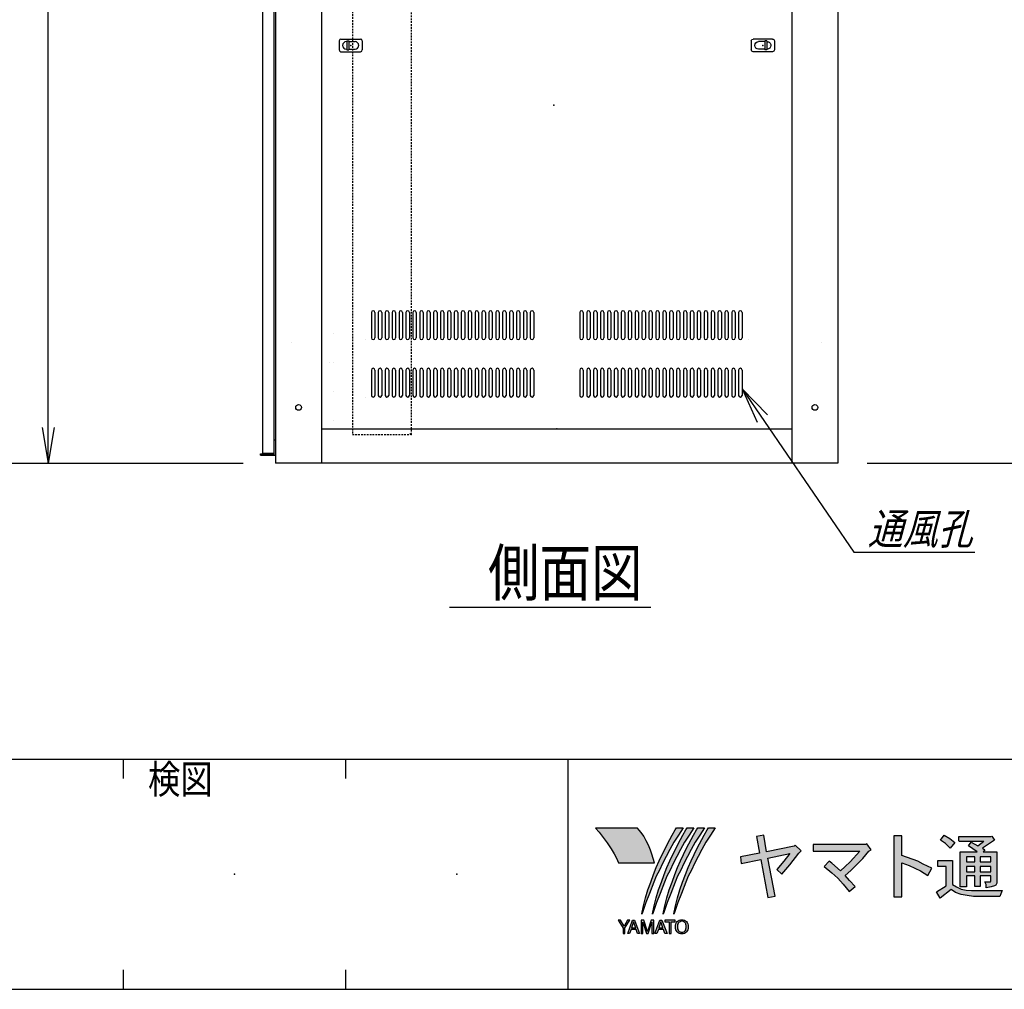
# Model space of a CAD drawing. Units: millimetres. Extents: x 0 to 398, y 1 to 284.
# Drawn here: x 112 to 197, y 5 to 89 of the extents above; entities that cross this region are included whole.
import ezdxf

# ---------------------------------------------------------------- set-up
doc = ezdxf.new("R2010")
doc.units = ezdxf.units.MM
doc.header["$MEASUREMENT"] = 0
doc.linetypes.add('CENTER', pattern=[12, 7.5, -1.5, 1.5, -1.5])
doc.linetypes.add('DASHED', pattern=[4.5, 3, -1.5])
doc.styles.get("Standard").update_dxf_attribs({"font": 'txt', "bigfont": 'EXTFONT'})
doc.dimstyles.get("Standard").update_dxf_attribs({"dimtxt": 0.18, "dimasz": 0.18, "dimexe": 0.18, "dimexo": 0.0625, "dimgap": 0.09, "dimtad": 0, "dimtih": 1, "dimtoh": 1, "dimdec": 4, "dimzin": 0, "dimdsep": 46, "dimtxsty": 'Standard', "dimcen": 0.09, "dimadec": 0, "dimazin": 0, "dimtfac": 1, "dimtdec": 4, "dimtofl": 0, "dimtmove": 0, "dimatfit": 3, "dimfxl": 1, "dimtolj": 1, "dimtzin": 0, "dimarcsym": 0})

# ---------------------------------------------------------------- blocks, each defined once
blk = doc.blocks.new('DTL0004')
at = {"color": 0, "linetype": 'Continuous'}
for p, q in [((-20, 8), (-20, -8)), ((-17, 11), (17, 11)), ((-7.5, 6.5), (-7, 6.5)), ((-7, 8), (-3.5, 8)), ((-7, 8), (-7, -8)), ((-3.5, 8), (-3.5, -8)), ((-3.5, 6.5), (7.5, 6.5)), ((20, 8), (20, -8)), ((-17, -11), (17, -11)), ((-7.5, -6.5), (-7, -6.5)), ((-7, -8), (-3.5, -8)), ((-3.5, -6.5), (7.5, -6.5))]:
    blk.add_line(p, q, dxfattribs=at)
at = {"color": 0, "linetype": 'CENTER'}
for p, q in [((-11, 0), (-11, 0)), ((11, 0), (11, 0))]:
    blk.add_line(p, q, dxfattribs=at)
at = {"color": 0, "linetype": 'Continuous'}
for centre, radius, start, end in [((-17, 8), 3, 90, 180), ((-7.5, 0), 6.5, 90, 180), ((-7.5, 0), 6.5, 180, 270), ((7.5, 0), 6.5, 0, 90), ((7.5, 0), 6.5, 270, 360), ((17, 8), 3, 0, 90), ((-17, -8), 3, 180, 270), ((17, -8), 3, 270, 360)]:
    blk.add_arc(centre, radius, start, end, dxfattribs=at)
at = {"color": 0}
blk.add_point((0, 0), dxfattribs=at)
blk = doc.blocks.new('DTL0010')
at = {"color": 0, "linetype": 'Continuous'}
for p, q in [((-322, 202), (-322, 158)), ((-316, 202), (-316, 158)), ((-310, 202), (-310, 158)), ((-304, 202), (-304, 158)), ((-298, 202), (-298, 158)), ((-292, 202), (-292, 158)), ((-286, 202), (-286, 158)), ((-280, 202), (-280, 158)), ((-274, 202), (-274, 158)), ((-268, 202), (-268, 158)), ((-262, 202), (-262, 158)), ((-256, 202), (-256, 158)), ((-250, 202), (-250, 158)), ((-244, 202), (-244, 158)), ((-238, 202), (-238, 158)), ((-232, 202), (-232, 158)), ((-226, 202), (-226, 158)), ((-220, 202), (-220, 158)), ((-214, 202), (-214, 158)), ((-208, 202), (-208, 158)), ((-202, 202), (-202, 158)), ((-196, 202), (-196, 158)), ((-190, 202), (-190, 158)), ((-184, 202), (-184, 158)), ((-178, 202), (-178, 158)), ((-172, 202), (-172, 158)), ((-166, 202), (-166, 158)), ((-160, 202), (-160, 158)), ((-154, 202), (-154, 158)), ((-148, 202), (-148, 158)), ((-142, 202), (-142, 158)), ((-136, 202), (-136, 158)), ((-130, 202), (-130, 158)), ((-124, 202), (-124, 158)), ((-118, 202), (-118, 158)), ((-112, 202), (-112, 158)), ((-106, 202), (-106, 158)), ((-100, 202), (-100, 158)), ((-94, 202), (-94, 158)), ((-88, 202), (-88, 158)), ((-82, 202), (-82, 158)), ((-76, 202), (-76, 158)), ((-70, 202), (-70, 158)), ((-64, 202), (-64, 158)), ((-58, 202), (-58, 158)), ((-52, 202), (-52, 158)), ((-46, 202), (-46, 158)), ((-40, 202), (-40, 158)), ((40, 202), (40, 158)), ((46, 202), (46, 158)), ((52, 202), (52, 158)), ((58, 202), (58, 158)), ((64, 202), (64, 158)), ((70, 202), (70, 158)), ((76, 202), (76, 158)), ((82, 202), (82, 158)), ((88, 202), (88, 158)), ((94, 202), (94, 158)), ((100, 202), (100, 158)), ((106, 202), (106, 158)), ((112, 202), (112, 158)), ((118, 202), (118, 158)), ((124, 202), (124, 158)), ((130, 202), (130, 158)), ((136, 202), (136, 158)), ((142, 202), (142, 158)), ((148, 202), (148, 158)), ((154, 202), (154, 158)), ((160, 202), (160, 158)), ((166, 202), (166, 158)), ((172, 202), (172, 158)), ((178, 202), (178, 158)), ((184, 202), (184, 158)), ((190, 202), (190, 158)), ((196, 202), (196, 158)), ((202, 202), (202, 158)), ((208, 202), (208, 158)), ((214, 202), (214, 158)), ((220, 202), (220, 158)), ((226, 202), (226, 158)), ((232, 202), (232, 158)), ((238, 202), (238, 158)), ((244, 202), (244, 158)), ((250, 202), (250, 158)), ((256, 202), (256, 158)), ((262, 202), (262, 158)), ((268, 202), (268, 158)), ((274, 202), (274, 158)), ((280, 202), (280, 158)), ((286, 202), (286, 158)), ((292, 202), (292, 158)), ((298, 202), (298, 158)), ((304, 202), (304, 158)), ((310, 202), (310, 158)), ((316, 202), (316, 158)), ((322, 202), (322, 158)), ((-332.5, 155), (-332.5, 155)), ((-320.5, 155), (-320.5, 155)), ((-308.5, 155), (-308.5, 155)), ((-296.5, 155), (-296.5, 155)), ((-284.5, 155), (-284.5, 155)), ((-284.5, 155), (-284.5, 155)), ((-272.5, 155), (-272.5, 155)), ((-260.5, 155), (-260.5, 155)), ((-248.5, 155), (-248.5, 155)), ((-236.5, 155), (-236.5, 155)), ((-224.5, 155), (-224.5, 155)), ((-212.5, 155), (-212.5, 155)), ((-200.5, 155), (-200.5, 155)), ((-188.5, 155), (-188.5, 155)), ((-176.5, 155), (-176.5, 155)), ((-164.5, 155), (-164.5, 155)), ((-152.5, 155), (-152.5, 155)), ((-140.5, 155), (-140.5, 155)), ((-128.5, 155), (-128.5, 155)), ((-116.5, 155), (-116.5, 155)), ((-104.5, 155), (-104.5, 155)), ((-92.5, 155), (-92.5, 155)), ((-80.5, 155), (-80.5, 155)), ((-68.5, 155), (-68.5, 155)), ((-56.5, 155), (-56.5, 155)), ((-44.5, 155), (-44.5, 155)), ((44.5, 155), (44.5, 155)), ((56.5, 155), (56.5, 155)), ((68.5, 155), (68.5, 155)), ((80.5, 155), (80.5, 155)), ((92.5, 155), (92.5, 155)), ((104.5, 155), (104.5, 155)), ((116.5, 155), (116.5, 155)), ((128.5, 155), (128.5, 155)), ((140.5, 155), (140.5, 155)), ((152.5, 155), (152.5, 155)), ((164.5, 155), (164.5, 155)), ((176.5, 155), (176.5, 155)), ((188.5, 155), (188.5, 155)), ((200.5, 155), (200.5, 155)), ((212.5, 155), (212.5, 155)), ((224.5, 155), (224.5, 155)), ((236.5, 155), (236.5, 155)), ((248.5, 155), (248.5, 155)), ((260.5, 155), (260.5, 155)), ((272.5, 155), (272.5, 155)), ((284.5, 155), (284.5, 155)), ((284.5, 155), (284.5, 155)), ((296.5, 155), (296.5, 155)), ((308.5, 155), (308.5, 155)), ((320.5, 155), (320.5, 155)), ((332.5, 155), (332.5, 155)), ((-322, 102), (-322, 58)), ((-316, 102), (-316, 58)), ((-310, 102), (-310, 58)), ((-304, 102), (-304, 58)), ((-298, 102), (-298, 58)), ((-292, 102), (-292, 58)), ((-286, 102), (-286, 58)), ((-280, 102), (-280, 58)), ((-274, 102), (-274, 58)), ((-268, 102), (-268, 58)), ((-262, 102), (-262, 58)), ((-256, 102), (-256, 58)), ((-250, 102), (-250, 58)), ((-244, 102), (-244, 58)), ((-238, 102), (-238, 58)), ((-232, 102), (-232, 58)), ((-226, 102), (-226, 58)), ((-220, 102), (-220, 58)), ((-214, 102), (-214, 58)), ((-208, 102), (-208, 58)), ((-202, 102), (-202, 58)), ((-196, 102), (-196, 58)), ((-190, 102), (-190, 58)), ((-184, 102), (-184, 58)), ((-178, 102), (-178, 58)), ((-172, 102), (-172, 58)), ((-166, 102), (-166, 58)), ((-160, 102), (-160, 58)), ((-154, 102), (-154, 58)), ((-148, 102), (-148, 58)), ((-142, 102), (-142, 58)), ((-136, 102), (-136, 58)), ((-130, 102), (-130, 58)), ((-124, 102), (-124, 58)), ((-118, 102), (-118, 58)), ((-112, 102), (-112, 58)), ((-106, 102), (-106, 58)), ((-100, 102), (-100, 58)), ((-94, 102), (-94, 58)), ((-88, 102), (-88, 58)), ((-82, 102), (-82, 58)), ((-76, 102), (-76, 58)), ((-70, 102), (-70, 58)), ((-64, 102), (-64, 58)), ((-58, 102), (-58, 58)), ((-52, 102), (-52, 58)), ((-46, 102), (-46, 58)), ((-40, 102), (-40, 58)), ((40, 102), (40, 58)), ((46, 102), (46, 58)), ((52, 102), (52, 58)), ((58, 102), (58, 58)), ((64, 102), (64, 58)), ((70, 102), (70, 58)), ((76, 102), (76, 58)), ((82, 102), (82, 58)), ((88, 102), (88, 58)), ((94, 102), (94, 58)), ((100, 102), (100, 58)), ((106, 102), (106, 58)), ((112, 102), (112, 58)), ((118, 102), (118, 58)), ((124, 102), (124, 58)), ((130, 102), (130, 58)), ((136, 102), (136, 58)), ((142, 102), (142, 58)), ((148, 102), (148, 58)), ((154, 102), (154, 58)), ((160, 102), (160, 58)), ((166, 102), (166, 58)), ((172, 102), (172, 58)), ((178, 102), (178, 58)), ((184, 102), (184, 58)), ((190, 102), (190, 58)), ((196, 102), (196, 58)), ((202, 102), (202, 58)), ((208, 102), (208, 58)), ((214, 102), (214, 58)), ((220, 102), (220, 58)), ((226, 102), (226, 58)), ((232, 102), (232, 58)), ((238, 102), (238, 58)), ((244, 102), (244, 58)), ((250, 102), (250, 58)), ((256, 102), (256, 58)), ((262, 102), (262, 58)), ((268, 102), (268, 58)), ((274, 102), (274, 58)), ((280, 102), (280, 58)), ((286, 102), (286, 58)), ((292, 102), (292, 58)), ((298, 102), (298, 58)), ((304, 102), (304, 58)), ((310, 102), (310, 58)), ((316, 102), (316, 58)), ((322, 102), (322, 58)), ((-332.5, 55), (-332.5, 55)), ((-320.5, 55), (-320.5, 55)), ((-308.5, 55), (-308.5, 55)), ((-296.5, 55), (-296.5, 55)), ((-284.5, 55), (-284.5, 55)), ((-284.5, 55), (-284.5, 55)), ((-272.5, 55), (-272.5, 55)), ((-260.5, 55), (-260.5, 55)), ((-248.5, 55), (-248.5, 55)), ((-236.5, 55), (-236.5, 55)), ((-224.5, 55), (-224.5, 55)), ((-212.5, 55), (-212.5, 55)), ((-200.5, 55), (-200.5, 55)), ((-188.5, 55), (-188.5, 55)), ((-176.5, 55), (-176.5, 55)), ((-164.5, 55), (-164.5, 55)), ((-152.5, 55), (-152.5, 55)), ((-140.5, 55), (-140.5, 55)), ((-128.5, 55), (-128.5, 55)), ((-116.5, 55), (-116.5, 55)), ((-104.5, 55), (-104.5, 55)), ((-92.5, 55), (-92.5, 55)), ((-80.5, 55), (-80.5, 55)), ((-68.5, 55), (-68.5, 55)), ((-56.5, 55), (-56.5, 55)), ((-44.5, 55), (-44.5, 55)), ((44.5, 55), (44.5, 55)), ((56.5, 55), (56.5, 55)), ((68.5, 55), (68.5, 55)), ((80.5, 55), (80.5, 55)), ((92.5, 55), (92.5, 55)), ((104.5, 55), (104.5, 55)), ((116.5, 55), (116.5, 55)), ((128.5, 55), (128.5, 55)), ((140.5, 55), (140.5, 55)), ((152.5, 55), (152.5, 55)), ((164.5, 55), (164.5, 55)), ((176.5, 55), (176.5, 55)), ((188.5, 55), (188.5, 55)), ((200.5, 55), (200.5, 55)), ((212.5, 55), (212.5, 55)), ((224.5, 55), (224.5, 55)), ((236.5, 55), (236.5, 55)), ((248.5, 55), (248.5, 55)), ((260.5, 55), (260.5, 55)), ((272.5, 55), (272.5, 55)), ((284.5, 55), (284.5, 55)), ((284.5, 55), (284.5, 55)), ((296.5, 55), (296.5, 55)), ((308.5, 55), (308.5, 55)), ((320.5, 55), (320.5, 55)), ((332.5, 55), (332.5, 55))]:
    blk.add_line(p, q, dxfattribs=at)
for centre, start, end in [((-319, 202), 0, 180), ((-307, 202), 0, 180), ((-295, 202), 0, 180), ((-283, 202), 0, 180), ((-271, 202), 0, 180), ((-259, 202), 0, 180), ((-247, 202), 0, 180), ((-235, 202), 0, 180), ((-223, 202), 0, 180), ((-211, 202), 0, 180), ((-199, 202), 0, 180), ((-187, 202), 0, 180), ((-175, 202), 0, 180), ((-163, 202), 0, 180), ((-151, 202), 0, 180), ((-139, 202), 0, 180), ((-127, 202), 0, 180), ((-115, 202), 0, 180), ((-103, 202), 0, 180), ((-91, 202), 0, 180), ((-79, 202), 0, 180), ((-67, 202), 0, 180), ((-55, 202), 0, 180), ((-43, 202), 0, 180), ((43, 202), 0, 180), ((55, 202), 0, 180), ((67, 202), 0, 180), ((79, 202), 0, 180), ((91, 202), 0, 180), ((103, 202), 0, 180), ((115, 202), 0, 180), ((127, 202), 0, 180), ((139, 202), 0, 180), ((151, 202), 0, 180), ((163, 202), 0, 180), ((175, 202), 0, 180), ((187, 202), 0, 180), ((199, 202), 0, 180), ((211, 202), 0, 180), ((223, 202), 0, 180), ((235, 202), 0, 180), ((247, 202), 0, 180), ((259, 202), 0, 180), ((271, 202), 0, 180), ((283, 202), 0, 180), ((295, 202), 0, 180), ((307, 202), 0, 180), ((319, 202), 0, 180), ((-319, 158), 180, 360), ((-307, 158), 180, 360), ((-295, 158), 180, 360), ((-283, 158), 180, 360), ((-271, 158), 180, 360), ((-259, 158), 180, 360), ((-247, 158), 180, 360), ((-235, 158), 180, 360), ((-223, 158), 180, 360), ((-211, 158), 180, 360), ((-199, 158), 180, 360), ((-187, 158), 180, 360), ((-175, 158), 180, 360), ((-163, 158), 180, 360), ((-151, 158), 180, 360), ((-139, 158), 180, 360), ((-127, 158), 180, 360), ((-115, 158), 180, 360), ((-103, 158), 180, 360), ((-91, 158), 180, 360), ((-79, 158), 180, 360), ((-67, 158), 180, 360), ((-55, 158), 180, 360), ((-43, 158), 180, 360), ((43, 158), 180, 0), ((55, 158), 180, 0), ((67, 158), 180, 0), ((79, 158), 180, 0), ((91, 158), 180, 0), ((103, 158), 180, 0), ((115, 158), 180, 0), ((127, 158), 180, 0), ((139, 158), 180, 0), ((151, 158), 180, 0), ((163, 158), 180, 0), ((175, 158), 180, 0), ((187, 158), 180, 0), ((199, 158), 180, 0), ((211, 158), 180, 0), ((223, 158), 180, 0), ((235, 158), 180, 0), ((247, 158), 180, 0), ((259, 158), 180, 0), ((271, 158), 180, 0), ((283, 158), 180, 0), ((295, 158), 180, 0), ((307, 158), 180, 0), ((319, 158), 180, 0), ((-319, 102), 0, 180), ((-307, 102), 0, 180), ((-295, 102), 0, 180), ((-283, 102), 0, 180), ((-271, 102), 0, 180), ((-259, 102), 0, 180), ((-247, 102), 0, 180), ((-235, 102), 0, 180), ((-223, 102), 0, 180), ((-211, 102), 0, 180), ((-199, 102), 0, 180), ((-187, 102), 0, 180), ((-175, 102), 0, 180), ((-163, 102), 0, 180), ((-151, 102), 0, 180), ((-139, 102), 0, 180), ((-127, 102), 0, 180), ((-115, 102), 0, 180), ((-103, 102), 0, 180), ((-91, 102), 0, 180), ((-79, 102), 0, 180), ((-67, 102), 0, 180), ((-55, 102), 0, 180), ((-43, 102), 0, 180), ((43, 102), 0, 180), ((55, 102), 0, 180), ((67, 102), 0, 180), ((79, 102), 0, 180), ((91, 102), 0, 180), ((103, 102), 0, 180), ((115, 102), 0, 180), ((127, 102), 0, 180), ((139, 102), 0, 180), ((151, 102), 0, 180), ((163, 102), 0, 180), ((175, 102), 0, 180), ((187, 102), 0, 180), ((199, 102), 0, 180), ((211, 102), 0, 180), ((223, 102), 0, 180), ((235, 102), 0, 180), ((247, 102), 0, 180), ((259, 102), 0, 180), ((271, 102), 0, 180), ((283, 102), 0, 180), ((295, 102), 0, 180), ((307, 102), 0, 180), ((319, 102), 0, 180), ((-319, 58), 180, 360), ((-307, 58), 180, 360), ((-295, 58), 180, 360), ((-283, 58), 180, 360), ((-271, 58), 180, 360), ((-259, 58), 180, 360), ((-247, 58), 180, 360), ((-235, 58), 180, 360), ((-223, 58), 180, 360), ((-211, 58), 180, 360), ((-199, 58), 180, 360), ((-187, 58), 180, 360), ((-175, 58), 180, 360), ((-163, 58), 180, 360), ((-151, 58), 180, 360), ((-139, 58), 180, 360), ((-127, 58), 180, 360), ((-115, 58), 180, 360), ((-103, 58), 180, 360), ((-91, 58), 180, 360), ((-79, 58), 180, 360), ((-67, 58), 180, 360), ((-55, 58), 180, 360), ((-43, 58), 180, 360), ((43, 58), 180, 0), ((55, 58), 180, 0), ((67, 58), 180, 0), ((79, 58), 180, 0), ((91, 58), 180, 0), ((103, 58), 180, 0), ((115, 58), 180, 0), ((127, 58), 180, 0), ((139, 58), 180, 0), ((151, 58), 180, 0), ((163, 58), 180, 0), ((175, 58), 180, 0), ((187, 58), 180, 0), ((199, 58), 180, 0), ((211, 58), 180, 0), ((223, 58), 180, 0), ((235, 58), 180, 0), ((247, 58), 180, 0), ((259, 58), 180, 0), ((271, 58), 180, 0), ((283, 58), 180, 0), ((295, 58), 180, 0), ((307, 58), 180, 0), ((319, 58), 180, 0)]:
    blk.add_arc(centre, 3, start, end, dxfattribs=at)
at = {"color": 0}
blk.add_point((0, 0), dxfattribs=at)
blk = doc.blocks.new('DTL0028')
at = {"color": 0, "linetype": 'DASHED'}
for p, q in [((0, 950), (0, -950)), ((102, 948), (102, -948)), ((0, -950), (100, -950)), ((102, -948), (100, -950))]:
    blk.add_line(p, q, dxfattribs=at)
at = {"color": 0}
blk.add_point((102, -950), dxfattribs=at)
blk = doc.blocks.new('_Open')
at = {"color": 0, "linetype": 'ByBlock', "lineweight": -2}
for p, q in [((-1, 0.166667), (0, 0)), ((-1, -0.166667), (0, 0)), ((0, 0), (-1, 0))]:
    blk.add_line(p, q, dxfattribs=at)
blk = doc.blocks.new('*D32')
at = {"color": 0, "lineweight": -2}
for p, q in [((96.654, 150.693), (131.302, 150.693)), ((114.357, 53.807), (114.357, 147.579)), ((96.654, 50.693), (131.302, 50.693))]:
    blk.add_line(p, q, dxfattribs=at)
at = {"layer": 'Defpoints', "color": 0}
for p in [(94.114, 150.693), (114.357, 150.693), (94.114, 50.693)]:
    blk.add_point(p, dxfattribs=at)
at = {"color": 0, "lineweight": -2, "xscale": 3.113999999999999, "yscale": 3.113999999999999, "zscale": 3.113999999999999}
for p, rotation in [((114.357, 150.693), 90), ((114.357, 50.693), 270)]:
    blk.add_blockref('_Open', p, dxfattribs=dict(at, rotation=rotation))
at = {"color": 7, "insert": (113.682, 95.693), "char_height": 2.7, "attachment_point": 7, "rotation": 90}
blk.add_mtext('2000', dxfattribs=at)
blk = doc.blocks.new('*D33')
at = {"color": 0, "lineweight": -2}
for p, q in [((185.504, 150.693), (223.417, 150.693)), ((201.056, 53.807), (201.056, 147.579)), ((185.504, 50.693), (223.417, 50.693))]:
    blk.add_line(p, q, dxfattribs=at)
at = {"layer": 'Defpoints', "color": 0}
for p in [(182.964, 150.693), (201.056, 150.693), (182.964, 50.693)]:
    blk.add_point(p, dxfattribs=at)
at = {"color": 0, "lineweight": -2, "xscale": 3.113999999999999, "yscale": 3.113999999999999, "zscale": 3.113999999999999}
for p, rotation in [((201.056, 150.693), 89.99999999999999), ((201.056, 50.693), 270)]:
    blk.add_blockref('_Open', p, dxfattribs=dict(at, rotation=rotation))
at = {"color": 7, "insert": (200.381, 95.693), "char_height": 2.7, "attachment_point": 7, "rotation": 90}
blk.add_mtext('2000', dxfattribs=at)
blk = doc.blocks.new('SYM0005')
at = {"color": 7, "linetype": 'Continuous'}
for p, q in [((0, 0), (9.698, -14.181)), ((0, 0), (2.211, -2.261)), ((0, 0), (1.305, -2.88)), ((9.698, -14.181), (20.202, -14.181))]:
    blk.add_line(p, q, dxfattribs=at)
at = {"color": 7, "insert": (10.94, -13.506), "char_height": 2.7, "attachment_point": 7}
blk.add_mtext('{\\W0.822222;\\Q15;通風孔}', dxfattribs=at)

msp = doc.modelspace()

# ---------------------------------------------------------------- hatches: boundary and pattern name
for points in [[(161.914, 18.994), (165.565, 18.994), (165.705, 18.819), (165.879, 18.61), (166.089, 18.313), (166.316, 17.894), (166.438, 17.649), (166.561, 17.387), (166.683, 17.073), (166.805, 16.741), (166.91, 16.374), (167.015, 15.99), (163.888, 15.99), (163.818, 16.182), (163.696, 16.444), (163.521, 16.776), (163.259, 17.213), (162.91, 17.719), (162.473, 18.313), (162.211, 18.645)], [(168.936, 19.012), (168.826, 18.854), (168.558, 18.383), (168.164, 17.649), (167.943, 17.195), (167.691, 16.706), (167.438, 16.147), (167.186, 15.571), (166.934, 14.959), (166.698, 14.313), (166.461, 13.649), (166.256, 12.951), (166.083, 12.252), (165.925, 11.554), (165.925, 11.519), (165.941, 11.519), (165.957, 11.571), (166.083, 11.938), (166.288, 12.549), (166.587, 13.335), (166.966, 14.296), (167.186, 14.82), (167.454, 15.361), (167.722, 15.938), (168.037, 16.531), (168.368, 17.143), (168.715, 17.772), (169.109, 18.4), (169.519, 19.029)], [(169.862, 19.012), (169.751, 18.854), (169.483, 18.383), (169.089, 17.649), (168.869, 17.195), (168.616, 16.706), (168.364, 16.147), (168.112, 15.571), (167.86, 14.959), (167.623, 14.313), (167.387, 13.649), (167.182, 12.951), (167.008, 12.252), (166.851, 11.554), (166.851, 11.519), (166.867, 11.519), (166.882, 11.571), (167.008, 11.938), (167.213, 12.549), (167.513, 13.335), (167.891, 14.296), (168.112, 14.82), (168.38, 15.361), (168.648, 15.938), (168.963, 16.531), (169.294, 17.143), (169.641, 17.772), (170.035, 18.4), (170.445, 19.029)], [(170.787, 19.012), (170.677, 18.854), (170.409, 18.383), (170.015, 17.649), (169.794, 17.195), (169.542, 16.706), (169.29, 16.147), (169.038, 15.571), (168.785, 14.959), (168.549, 14.313), (168.313, 13.649), (168.108, 12.951), (167.934, 12.252), (167.777, 11.554), (167.777, 11.519), (167.792, 11.519), (167.808, 11.571), (167.934, 11.938), (168.139, 12.549), (168.439, 13.335), (168.817, 14.296), (169.038, 14.82), (169.306, 15.361), (169.574, 15.938), (169.889, 16.531), (170.22, 17.143), (170.567, 17.772), (170.961, 18.4), (171.371, 19.029)], [(171.713, 19.012), (171.603, 18.854), (171.335, 18.383), (170.941, 17.649), (170.72, 17.195), (170.468, 16.706), (170.216, 16.147), (169.963, 15.571), (169.711, 14.959), (169.475, 14.313), (169.238, 13.649), (169.033, 12.951), (168.86, 12.252), (168.702, 11.554), (168.702, 11.519), (168.718, 11.519), (168.734, 11.571), (168.86, 11.938), (169.065, 12.549), (169.364, 13.335), (169.743, 14.296), (169.963, 14.82), (170.231, 15.361), (170.499, 15.938), (170.815, 16.531), (171.146, 17.143), (171.492, 17.772), (171.886, 18.4), (172.296, 19.029)], [(176.515, 18.381), (176.753, 16.952), (179.175, 17.428), (179.254, 17.508), (179.77, 17.031), (179.572, 16.833), (178.778, 15.801), (178.103, 15.007), (177.666, 15.404), (178.262, 16.118), (178.778, 16.793), (176.872, 16.396), (177.507, 13.102), (176.872, 12.982), (176.277, 16.277), (174.57, 15.92), (174.491, 16.515), (176.158, 16.833), (175.88, 18.262)], [(187.828, 18.341), (188.503, 18.341), (188.503, 16.635), (189.893, 16.118), (190.369, 15.88), (191.123, 15.523), (190.766, 14.888), (190.131, 15.285), (189.655, 15.523), (189.138, 15.761), (188.503, 15.999), (188.503, 13.022), (187.828, 13.022)], [(191.877, 17.944), (192.314, 17.667), (192.711, 17.27), (193.108, 17.746), (192.671, 18.103), (192.195, 18.381)], [(185.486, 17.627), (185.844, 17.111), (185.645, 16.992), (185.129, 16.357), (184.613, 15.841), (184.097, 15.325), (183.581, 14.888), (183.978, 14.451), (184.454, 13.935), (183.938, 13.499), (183.422, 14.134), (182.946, 14.65), (182.43, 15.126), (181.755, 15.682), (182.192, 16.118), (182.43, 15.96), (183.184, 15.285), (183.581, 15.682), (184.018, 16.079), (184.851, 16.992), (180.802, 16.992), (180.802, 17.587), (185.367, 17.587)], [(191.639, 15.682), (192.354, 15.682), (192.354, 13.975), (191.52, 13.459), (191.838, 12.903), (192.79, 13.657), (193.187, 13.419), (193.664, 13.221), (194.18, 13.141), (194.736, 13.062), (197.038, 13.062), (197.117, 13.3), (197.236, 13.578), (194.577, 13.578), (194.1, 13.618), (193.664, 13.697), (193.267, 13.895), (192.91, 14.094), (192.91, 16.198), (191.639, 16.198)], [(164.465, 10.331), (164.465, 9.859), (164.307, 9.859), (164.307, 10.313), (163.871, 11.012), (164.08, 11.012), (164.395, 10.471), (164.692, 11.012), (164.884, 11.012)], [(166.002, 10.837), (166.002, 9.859), (165.862, 9.859), (165.862, 11.012), (166.089, 11.012), (166.386, 10.121), (166.403, 10.069), (166.403, 10.034), (166.421, 10.086), (166.438, 10.121), (166.735, 11.012), (166.962, 11.012), (166.962, 9.859), (166.805, 9.859), (166.805, 10.837), (166.788, 10.785), (166.77, 10.75), (166.473, 9.859), (166.333, 9.859), (166.037, 10.75), (166.019, 10.785)], [(168.464, 9.859), (168.307, 9.859), (168.307, 10.872), (167.94, 10.872), (167.94, 11.012), (168.831, 11.012), (168.831, 10.872), (168.464, 10.872)]]:
    msp.add_hatch(color=7).paths.add_polyline_path(points)
h = msp.add_hatch(color=7)
h.paths.add_polyline_path([(196.244, 18.262), (193.465, 18.262), (193.465, 17.882), (195.64, 17.882), (195.121, 17.467), (194.539, 17.777), (194.299, 17.468), (195.053, 16.952), (193.584, 16.952), (193.584, 13.895), (194.14, 13.895), (194.14, 14.848), (194.855, 14.848), (194.855, 13.935), (195.331, 13.935), (195.331, 14.848), (196.244, 14.848), (196.244, 14.412), (196.204, 14.332), (195.728, 14.332), (195.847, 14.094), (195.847, 13.816), (196.284, 13.895), (196.562, 13.975), (196.681, 14.054), (196.76, 14.213), (196.76, 16.952), (195.569, 16.952), (195.728, 17.111), (195.53, 17.27), (196.562, 17.944), (196.323, 18.302)])
h.paths.add_polyline_path([(194.855, 16.515), (194.855, 16.079), (194.14, 16.079), (194.14, 16.515)])
h.paths.add_polyline_path([(194.855, 15.682), (194.855, 15.205), (194.14, 15.205), (194.14, 15.682)])
h.paths.add_polyline_path([(196.244, 16.515), (196.244, 16.079), (195.331, 16.079), (195.331, 16.515)])
h.paths.add_polyline_path([(196.244, 15.682), (196.244, 15.205), (195.331, 15.205), (195.331, 15.682)])
h = msp.add_hatch(color=7)
h.paths.add_polyline_path([(164.989, 10.209), (165.443, 10.209), (165.565, 9.859), (165.74, 9.859), (165.303, 11.012), (165.128, 11.012), (164.709, 9.859), (164.866, 9.859)])
h.paths.add_polyline_path([(165.408, 10.331), (165.041, 10.331), (165.216, 10.855)])
h = msp.add_hatch(color=7)
h.paths.add_polyline_path([(167.364, 10.209), (167.818, 10.209), (167.94, 9.859), (168.115, 9.859), (167.678, 11.012), (167.504, 11.012), (167.067, 9.859), (167.242, 9.859)])
h.paths.add_polyline_path([(167.766, 10.331), (167.416, 10.331), (167.591, 10.855)])
h = msp.add_hatch(color=7)
h.paths.add_polyline_path([(169.006, 9.982), (169.076, 9.912), (169.18, 9.859), (169.285, 9.824), (169.408, 9.824), (169.53, 9.824), (169.635, 9.859), (169.722, 9.912), (169.809, 9.982), (169.879, 10.069), (169.914, 10.174), (169.949, 10.296), (169.949, 10.436), (169.949, 10.575), (169.914, 10.698), (169.879, 10.802), (169.809, 10.89), (169.722, 10.96), (169.635, 11.012), (169.53, 11.03), (169.408, 11.047), (169.285, 11.03), (169.18, 11.012), (169.076, 10.96), (169.006, 10.89), (168.936, 10.802), (168.884, 10.698), (168.866, 10.575), (168.849, 10.436), (168.866, 10.296), (168.884, 10.174), (168.936, 10.069)])
h.paths.add_polyline_path([(169.128, 10.785), (169.18, 10.837), (169.25, 10.872), (169.32, 10.907), (169.408, 10.907), (169.495, 10.907), (169.565, 10.872), (169.635, 10.837), (169.687, 10.785), (169.739, 10.715), (169.757, 10.628), (169.792, 10.54), (169.792, 10.436), (169.792, 10.331), (169.757, 10.244), (169.739, 10.156), (169.687, 10.086), (169.635, 10.034), (169.565, 9.999), (169.495, 9.964), (169.408, 9.964), (169.32, 9.964), (169.25, 9.999), (169.18, 10.034), (169.128, 10.086), (169.076, 10.156), (169.041, 10.244), (169.023, 10.331), (169.023, 10.436), (169.023, 10.54), (169.041, 10.628), (169.076, 10.715)])

# ---------------------------------------------------------------- linework, layer by layer
at = {"color": 7, "linetype": 'Continuous'}
for p, q in [((132.964, 150.578), (132.964, 51.578)), ((133.964, 150.578), (133.964, 51.578)), ((134.114, 150.793), (134.114, 50.693)), ((138.114, 150.693), (138.114, 50.693)), ((178.964, 150.693), (178.964, 50.693)), ((182.964, 150.693), (182.964, 50.693)), ((139.139, 61.943), (139.139, 61.943)), ((135.474, 61.148), (135.474, 61.148)), ((181.534, 61.148), (181.534, 61.148)), ((138.839, 59.443), (138.839, 59.443)), ((139.139, 59.443), (139.139, 59.443)), ((139.139, 56.943), (139.139, 56.943)), ((139.139, 54.443), (139.139, 54.443)), ((138.114, 53.693), (178.964, 53.693)), ((133.999, 52.743), (134.114, 52.743)), ((133.999, 51.393), (133.999, 52.743)), ((132.814, 51.393), (132.814, 51.508)), ((132.814, 51.508), (133.999, 51.508)), ((132.814, 51.393), (134.114, 51.393)), ((132.964, 51.578), (133.964, 51.578)), ((182.964, 50.693), (134.114, 50.693)), ((149.214, 38.193), (166.714, 38.193)), ((82.25, 25), (398, 25)), ((120.875, 25), (120.875, 23.3)), ((140.188, 25), (140.188, 23.3)), ((159.5, 25), (159.5, 5)), ((159.5, 25), (159.5, 5)), ((193.465, 17.882), (195.64, 17.882)), ((194.539, 17.777), (195.121, 17.467)), ((120.875, 6.7), (120.875, 5)), ((140.188, 6.7), (140.188, 5)), ((5, 5), (398, 5))]:
    msp.add_line(p, q, dxfattribs=at)
for points in [[(161.914, 18.994), (162.211, 18.645), (162.473, 18.313), (162.91, 17.719), (163.259, 17.213), (163.521, 16.776), (163.696, 16.444), (163.818, 16.182), (163.888, 15.99), (167.015, 15.99), (166.91, 16.374), (166.805, 16.741), (166.683, 17.073), (166.561, 17.387), (166.438, 17.649), (166.316, 17.894), (166.089, 18.313), (165.879, 18.61), (165.705, 18.819), (165.565, 18.994), (161.914, 18.994)], [(168.936, 19.012), (169.519, 19.029), (169.109, 18.4), (168.715, 17.772), (168.368, 17.143), (168.037, 16.531), (167.722, 15.938), (167.454, 15.361), (167.186, 14.82), (166.966, 14.296), (166.587, 13.335), (166.288, 12.549), (166.083, 11.938), (165.957, 11.571), (165.941, 11.519), (165.925, 11.519), (165.925, 11.554), (166.083, 12.252), (166.256, 12.951), (166.461, 13.649), (166.698, 14.313), (166.934, 14.959), (167.186, 15.571), (167.438, 16.147), (167.691, 16.706), (167.943, 17.195), (168.164, 17.649), (168.558, 18.383), (168.826, 18.854), (168.936, 19.012)], [(169.862, 19.012), (170.445, 19.029), (170.035, 18.4), (169.641, 17.772), (169.294, 17.143), (168.963, 16.531), (168.648, 15.938), (168.38, 15.361), (168.112, 14.82), (167.891, 14.296), (167.513, 13.335), (167.213, 12.549), (167.008, 11.938), (166.882, 11.571), (166.867, 11.519), (166.851, 11.519), (166.851, 11.554), (167.008, 12.252), (167.182, 12.951), (167.387, 13.649), (167.623, 14.313), (167.86, 14.959), (168.112, 15.571), (168.364, 16.147), (168.616, 16.706), (168.869, 17.195), (169.089, 17.649), (169.483, 18.383), (169.751, 18.854), (169.862, 19.012)], [(170.787, 19.012), (171.371, 19.029), (170.961, 18.4), (170.567, 17.772), (170.22, 17.143), (169.889, 16.531), (169.574, 15.938), (169.306, 15.361), (169.038, 14.82), (168.817, 14.296), (168.439, 13.335), (168.139, 12.549), (167.934, 11.938), (167.808, 11.571), (167.792, 11.519), (167.777, 11.519), (167.777, 11.554), (167.934, 12.252), (168.108, 12.951), (168.313, 13.649), (168.549, 14.313), (168.785, 14.959), (169.038, 15.571), (169.29, 16.147), (169.542, 16.706), (169.794, 17.195), (170.015, 17.649), (170.409, 18.383), (170.677, 18.854), (170.787, 19.012)], [(171.713, 19.012), (172.296, 19.029), (171.886, 18.4), (171.492, 17.772), (171.146, 17.143), (170.815, 16.531), (170.499, 15.938), (170.231, 15.361), (169.963, 14.82), (169.743, 14.296), (169.364, 13.335), (169.065, 12.549), (168.86, 11.938), (168.734, 11.571), (168.718, 11.519), (168.702, 11.519), (168.702, 11.554), (168.86, 12.252), (169.033, 12.951), (169.238, 13.649), (169.475, 14.313), (169.711, 14.959), (169.963, 15.571), (170.216, 16.147), (170.468, 16.706), (170.72, 17.195), (170.941, 17.649), (171.335, 18.383), (171.603, 18.854), (171.713, 19.012)], [(176.515, 18.381), (175.88, 18.262), (176.158, 16.833), (174.491, 16.515), (174.57, 15.92), (176.277, 16.277), (176.872, 12.982), (177.507, 13.102), (176.872, 16.396), (178.778, 16.793), (178.262, 16.118), (177.666, 15.404), (178.103, 15.007), (178.778, 15.801), (179.572, 16.833), (179.77, 17.031), (179.254, 17.508), (179.175, 17.428), (176.753, 16.952), (176.515, 18.381)], [(187.828, 18.341), (187.828, 13.022), (188.503, 13.022), (188.503, 15.999), (189.138, 15.761), (189.655, 15.523), (190.131, 15.285), (190.766, 14.888), (191.123, 15.523), (190.369, 15.88), (189.893, 16.118), (188.503, 16.635), (188.503, 18.341), (187.828, 18.341)], [(191.877, 17.944), (192.195, 18.381), (192.671, 18.103), (193.108, 17.746), (192.711, 17.27), (192.314, 17.667), (191.877, 17.944)], [(193.465, 17.89), (193.465, 18.262), (196.244, 18.262)], [(196.244, 18.262), (196.323, 18.302), (196.562, 17.944), (195.53, 17.27), (195.728, 17.111), (195.569, 16.952), (196.76, 16.952), (196.76, 14.213), (196.681, 14.054), (196.562, 13.975), (196.284, 13.895), (195.847, 13.816), (195.847, 14.094), (195.728, 14.332), (196.204, 14.332), (196.244, 14.412), (196.244, 14.848), (195.331, 14.848), (195.331, 13.935), (194.855, 13.935), (194.855, 14.848), (194.14, 14.848), (194.14, 13.895), (193.584, 13.895), (193.584, 16.952), (195.053, 16.952), (194.299, 17.468), (194.539, 17.777)], [(185.486, 17.627), (185.367, 17.587), (180.802, 17.587), (180.802, 16.992), (184.851, 16.992), (184.018, 16.079), (183.581, 15.682), (183.184, 15.285), (182.43, 15.96), (182.192, 16.118), (181.755, 15.682), (182.43, 15.126), (182.946, 14.65), (183.422, 14.134), (183.938, 13.499), (184.454, 13.935), (183.978, 14.451), (183.581, 14.888), (184.097, 15.325), (184.613, 15.841), (185.129, 16.357), (185.645, 16.992), (185.844, 17.111), (185.486, 17.627)], [(195.121, 17.467), (195.64, 17.882)], [(194.855, 16.515), (194.14, 16.515), (194.14, 16.079), (194.855, 16.079), (194.855, 16.515)], [(196.244, 16.515), (195.331, 16.515), (195.331, 16.079), (196.244, 16.079), (196.244, 16.515)], [(191.639, 15.682), (191.639, 16.198), (192.91, 16.198), (192.91, 14.094), (193.267, 13.895), (193.664, 13.697), (194.1, 13.618), (194.577, 13.578), (197.236, 13.578), (197.117, 13.3), (197.038, 13.062), (194.736, 13.062), (194.18, 13.141), (193.664, 13.221), (193.187, 13.419), (192.79, 13.657), (191.838, 12.903), (191.52, 13.459), (192.354, 13.975), (192.354, 15.682), (191.639, 15.682)], [(194.855, 15.682), (194.14, 15.682), (194.14, 15.205), (194.855, 15.205), (194.855, 15.682)], [(196.244, 15.682), (195.331, 15.682), (195.331, 15.205), (196.244, 15.205), (196.244, 15.682)], [(164.465, 10.331), (164.884, 11.012), (164.692, 11.012), (164.395, 10.471), (164.08, 11.012), (163.871, 11.012), (164.307, 10.313), (164.307, 9.859), (164.465, 9.859), (164.465, 10.331)], [(164.989, 10.209), (164.866, 9.859), (164.709, 9.859), (165.128, 11.012), (165.303, 11.012), (165.74, 9.859), (165.565, 9.859), (165.443, 10.209), (164.989, 10.209)], [(165.408, 10.331), (165.216, 10.855), (165.041, 10.331), (165.408, 10.331)], [(166.002, 10.837), (166.019, 10.785), (166.037, 10.75), (166.333, 9.859), (166.473, 9.859), (166.77, 10.75), (166.788, 10.785), (166.805, 10.837), (166.805, 9.859), (166.962, 9.859), (166.962, 11.012), (166.735, 11.012), (166.438, 10.121), (166.421, 10.086), (166.403, 10.034), (166.403, 10.069), (166.386, 10.121), (166.089, 11.012), (165.862, 11.012), (165.862, 9.859), (166.002, 9.859), (166.002, 10.837)], [(167.364, 10.209), (167.242, 9.859), (167.067, 9.859), (167.504, 11.012), (167.678, 11.012), (168.115, 9.859), (167.94, 9.859), (167.818, 10.209), (167.364, 10.209)], [(167.766, 10.331), (167.591, 10.855), (167.416, 10.331), (167.766, 10.331)], [(168.464, 9.859), (168.464, 10.872), (168.831, 10.872), (168.831, 11.012), (167.94, 11.012), (167.94, 10.872), (168.307, 10.872), (168.307, 9.859), (168.464, 9.859)], [(169.006, 9.982), (168.936, 10.069), (168.884, 10.174), (168.866, 10.296), (168.849, 10.436), (168.866, 10.575), (168.884, 10.698), (168.936, 10.802), (169.006, 10.89), (169.076, 10.96), (169.18, 11.012), (169.285, 11.03), (169.408, 11.047), (169.53, 11.03), (169.635, 11.012), (169.722, 10.96), (169.809, 10.89), (169.879, 10.802), (169.914, 10.698), (169.949, 10.575), (169.949, 10.436), (169.949, 10.296), (169.914, 10.174), (169.879, 10.069), (169.809, 9.982), (169.722, 9.912), (169.635, 9.859), (169.53, 9.824), (169.408, 9.824), (169.285, 9.824), (169.18, 9.859), (169.076, 9.912), (169.006, 9.982)], [(169.128, 10.785), (169.076, 10.715), (169.041, 10.628), (169.023, 10.54), (169.023, 10.436), (169.023, 10.331), (169.041, 10.244), (169.076, 10.156), (169.128, 10.086), (169.18, 10.034), (169.25, 9.999), (169.32, 9.964), (169.408, 9.964), (169.495, 9.964), (169.565, 9.999), (169.635, 10.034), (169.687, 10.086), (169.739, 10.156), (169.757, 10.244), (169.792, 10.331), (169.792, 10.436), (169.792, 10.54), (169.757, 10.628), (169.739, 10.715), (169.687, 10.785), (169.635, 10.837), (169.565, 10.872), (169.495, 10.907), (169.408, 10.907), (169.32, 10.907), (169.25, 10.872), (169.18, 10.837), (169.128, 10.785)]]:
    msp.add_lwpolyline(points, dxfattribs=at)
for centre in [(136.114, 55.543), (180.964, 55.543)]:
    msp.add_circle(centre, 0.25, dxfattribs=at)
at = {"color": 7}
for p in [(158.289, 81.802), (130.531, 15), (149.844, 15)]:
    msp.add_point(p, dxfattribs=at)

# ---------------------------------------------------------------- block references
at = {"color": 7, "xscale": 0.05, "yscale": 0.05}
for name, p in [('DTL0028', (140.789, 100.693)), ('DTL0004', (140.639, 86.993)), ('DTL0010', (158.539, 53.693))]:
    msp.add_blockref(name, p, dxfattribs=at)
at = {"color": 7, "xscale": 0.05, "yscale": -0.05, "rotation": -180}
msp.add_blockref('DTL0004', (176.439, 86.993), dxfattribs=at)
at = {"color": 7}
msp.add_blockref('SYM0005', (174.639, 57.157), dxfattribs=at)

# ---------------------------------------------------------------- texts
at = {"color": 7, "attachment_point": 7}
for s, insert, char_height in [('{\\W0.82;側面図}', (152.564, 39.193), 4), ('{\\W0.822222;検図}', (123.037, 22), 2.5)]:
    msp.add_mtext(s, dxfattribs=dict(at, insert=insert, char_height=char_height))

# ---------------------------------------------------------------- dimensions: what is measured, and where the dimension line sits
at = {"color": 7}
for base, p1, p2, override, picture, middle in [((114.357, 150.693), (94.114, 50.693), (94.114, 150.693), {"dimtxt": 2.7, "dimasz": 3.114, "dimexe": 16.944387, "dimexo": 2.54, "dimgap": 0.675, "dimtad": 1, "dimtih": 0, "dimtoh": 0, "dimdec": 0, "dimblk1": 'Open', "dimblk2": 'Open', "dimsah": 1, "dimse1": 0, "dimse2": 0, "dimaunit": 1, "dimtmove": 0, "dimtvp": 1}, '*D32', (112.332, 100.693)), ((201.056, 150.693), (182.964, 50.693), (182.964, 150.693), {"dimtxt": 2.7, "dimasz": 3.114, "dimexe": 22.361499, "dimexo": 2.54, "dimgap": 0.675, "dimtad": 1, "dimtih": 0, "dimtoh": 0, "dimdec": 0, "dimblk1": 'Open', "dimblk2": 'Open', "dimsah": 1, "dimse1": 0, "dimse2": 0, "dimaunit": 1, "dimtmove": 0, "dimtvp": 1}, '*D33', (199.031, 100.693))]:
    dim = msp.add_linear_dim(base=base, p1=p1, p2=p2, angle=270, text='2000', dimstyle='Standard', override=override, dxfattribs=at)
    dim.commit()
    dim.dimension.update_dxf_attribs({"geometry": picture, "text_midpoint": middle})

doc.saveas('drawing.dxf')
